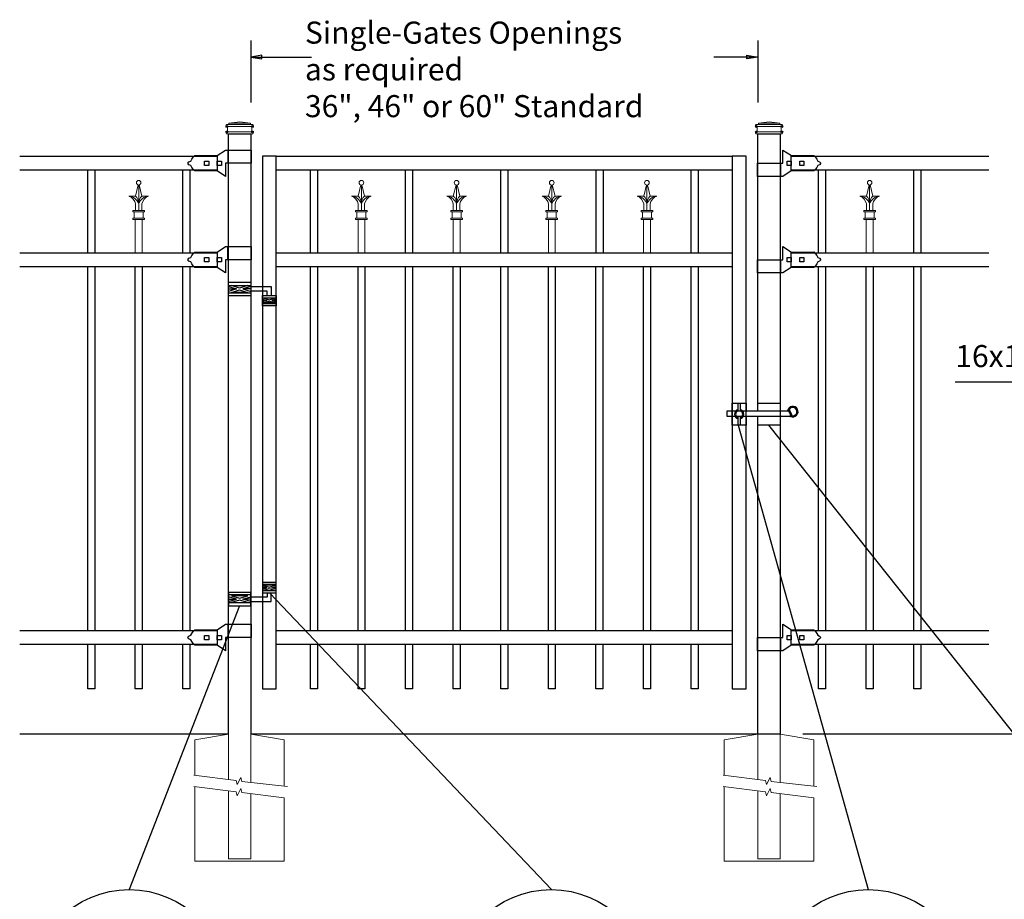
# Model space of a CAD drawing. Units: inches. Extents: x 40 to 594, y -107 to 259.
# Drawn here: x 94 to 183, y 111 to 190 of the extents above; entities that cross this region are included whole.
import ezdxf

# ---------------------------------------------------------------- set-up
doc = ezdxf.new("R2010")
doc.units = ezdxf.units.IN
doc.header["$MEASUREMENT"] = 0
for name, color, linetype in [('3D OBJECT 1', 250, 'Continuous'), ('CONCREATE 1', 250, 'Continuous'), ('DIMENSION 1', 250, 'Continuous'), ('GATE POST 1', 250, 'Continuous'), ('Layer 1', 250, 'Continuous'), ('PICKETS 1', 250, 'Continuous'), ('RAILS 1', 250, 'Continuous')]:
    doc.layers.add(name, color=color, linetype=linetype)
doc.styles.get("Standard").update_dxf_attribs({"font": 'Verdana.ttf'})

# ---------------------------------------------------------------- blocks, each defined once
blk = doc.blocks.new('concrite base')
at = {"layer": 'Layer 1', "color": 250, "lineweight": 20}
for points in [[(110.074, 265.076), (110.074, 265.076), (113.119, 265.583), (113.119, 265.583)], [(113.119, 265.583), (113.119, 265.583), (113.119, 263.529), (113.119, 261.454)], [(118.194, 265.076), (118.194, 265.076), (115.149, 265.583), (115.149, 265.583)], [(115.149, 261.201), (115.149, 263.381), (115.149, 265.583), (115.149, 265.583)], [(110.074, 261.835), (110.074, 263.525), (110.074, 265.076), (110.074, 265.076)], [(118.194, 265.076), (118.194, 265.076), (118.194, 262.969), (118.194, 260.852)], [(110.074, 254.05), (110.074, 255.79), (110.074, 260.82), (110.074, 260.82)], [(113.119, 260.439), (113.119, 260.439), (113.119, 254.265), (113.119, 254.265)], [(115.149, 254.265), (115.149, 254.265), (115.149, 260.185), (115.149, 260.185)], [(118.194, 259.805), (118.194, 259.805), (118.194, 254.05), (118.194, 254.05)], [(118.194, 254.05), (118.194, 254.05), (110.074, 254.05), (110.074, 254.05)], [(113.119, 254.265), (113.119, 254.265), (115.149, 254.265), (115.149, 254.265)]]:
    blk.add_open_spline(points, degree=3, dxfattribs=at)
for points in [[(109.973, 261.848), (109.973, 261.848), (113.832, 261.365), (113.832, 261.365), (113.832, 261.365), (113.914, 261.003), (113.914, 261.003), (113.914, 261.003), (114.253, 261.664), (114.253, 261.664), (114.253, 261.664), (114.336, 261.302), (114.336, 261.302), (114.336, 261.302), (118.476, 260.82), (118.476, 260.82)], [(109.973, 260.832), (109.973, 260.832), (113.832, 260.35), (113.832, 260.35), (113.832, 260.35), (113.914, 259.988), (113.914, 259.988), (113.914, 259.988), (114.253, 260.649), (114.253, 260.649), (114.253, 260.649), (114.336, 260.287), (114.336, 260.287), (114.336, 260.287), (118.194, 259.805), (118.194, 259.805)]]:
    blk.add_open_spline(points, degree=3, knots=[0, 0, 0, 0, 0.2, 0.2, 0.2, 0.4, 0.4, 0.4, 0.6, 0.6, 0.6, 0.8, 0.8, 0.8, 1, 1, 1, 1], dxfattribs=at)
blk = doc.blocks.new('lock')
at = {"layer": '3D OBJECT 1', "color": 250}
for p, q in [((1196.929, 204.41), (1197.69, 204.918)), ((1197.69, 204.918), (1200.038, 204.918)), ((1197.881, 204.918), (1197.881, 203.713)), ((1200.038, 203.713), (1200.038, 204.918)), ((1194.264, 203.712), (1194.37, 203.837)), ((1194.37, 203.587), (1194.264, 203.712)), ((1194.37, 203.837), (1194.528, 203.919)), ((1194.528, 203.919), (1194.618, 204.079)), ((1194.618, 204.079), (1194.746, 204.255)), ((1194.746, 204.255), (1194.898, 204.41)), ((1194.898, 204.41), (1196.929, 204.41)), ((1195.786, 203.903), (1196.167, 203.903)), ((1195.786, 203.522), (1195.786, 203.903)), ((1196.167, 203.903), (1196.167, 203.522)), ((1196.929, 203.903), (1197.31, 203.903)), ((1196.929, 203.522), (1196.929, 203.903)), ((1197.31, 203.903), (1197.31, 203.522)), ((1200.038, 203.713), (1197.692, 203.713)), ((1197.692, 203.713), (1197.692, 202.507)), ((1194.528, 203.505), (1194.37, 203.587)), ((1194.618, 203.346), (1194.528, 203.505)), ((1194.746, 203.17), (1194.618, 203.346)), ((1194.83, 203.078), (1194.746, 203.17)), ((1194.898, 203.015), (1194.83, 203.078)), ((1196.928, 203.015), (1194.898, 203.015)), ((1196.167, 203.522), (1195.786, 203.522)), ((1197.692, 202.507), (1196.928, 203.015)), ((1197.31, 203.522), (1196.929, 203.522))]:
    blk.add_line(p, q, dxfattribs=at)
at = {"layer": 'RAILS 1', "color": 250}
blk.add_line((1196.929, 204.347), (1196.929, 203.078), dxfattribs=at)
blk = doc.blocks.new('lock 2')
at = {"layer": '3D OBJECT 1', "color": 250}
for p, q in [((1248.256, 203.713), (1248.256, 204.918)), ((1248.256, 204.918), (1249.02, 204.41)), ((1245.91, 203.713), (1248.256, 203.713)), ((1245.91, 203.713), (1245.91, 202.507)), ((1248.067, 202.507), (1248.067, 203.713)), ((1248.638, 203.522), (1248.638, 203.903)), ((1248.638, 203.903), (1249.019, 203.903)), ((1249.019, 203.903), (1249.019, 203.522)), ((1249.02, 204.41), (1251.05, 204.411)), ((1249.781, 203.522), (1249.781, 203.903)), ((1249.781, 203.903), (1250.162, 203.903)), ((1250.162, 203.903), (1250.162, 203.522)), ((1251.05, 204.411), (1251.118, 204.347)), ((1251.118, 204.347), (1251.202, 204.255)), ((1251.202, 204.255), (1251.33, 204.079)), ((1251.33, 204.079), (1251.42, 203.92)), ((1251.42, 203.92), (1251.578, 203.838)), ((1251.578, 203.838), (1251.684, 203.713)), ((1251.578, 203.838), (1251.684, 203.713)), ((1251.684, 203.713), (1251.578, 203.588)), ((1251.684, 203.713), (1251.578, 203.588)), ((1249.019, 203.015), (1248.258, 202.507)), ((1249.019, 203.522), (1248.638, 203.522)), ((1251.05, 203.015), (1249.019, 203.015)), ((1250.162, 203.522), (1249.781, 203.522)), ((1251.202, 203.17), (1251.05, 203.015)), ((1251.33, 203.346), (1251.202, 203.17)), ((1251.42, 203.506), (1251.33, 203.346)), ((1251.578, 203.588), (1251.42, 203.506)), ((1248.258, 202.507), (1245.91, 202.507))]:
    blk.add_line(p, q, dxfattribs=at)
at = {"layer": 'RAILS 1', "color": 250}
blk.add_line((1249.019, 203.078), (1249.019, 204.347), dxfattribs=at)
blk = doc.blocks.new('hing')
at = {"layer": '3D OBJECT 1', "color": 250}
for p, q in [((1198.961, 196.319), (1198.227, 196.539)), ((1199.695, 196.539), (1198.961, 196.319)), ((1197.944, 196.454), (1198.678, 196.234)), ((1198.678, 196.234), (1197.944, 196.014)), ((1197.944, 196.234), (1198.678, 196.234)), ((1198.227, 195.929), (1198.961, 196.149)), ((1199.695, 195.929), (1198.227, 195.929)), ((1198.961, 196.149), (1199.695, 195.929)), ((1199.978, 196.454), (1199.244, 196.234)), ((1199.244, 196.234), (1199.978, 196.014)), ((1199.978, 196.234), (1199.244, 196.234)), ((1199.974, 196.453), (1201.837, 196.454)), ((1201.476, 196.047), (1199.978, 196.047)), ((1201.476, 195.64), (1201.476, 196.047)), ((1201.837, 196.454), (1201.837, 195.64)), ((1201.038, 195.32), (1201.443, 195.198)), ((1201.443, 195.198), (1201.038, 195.077)), ((1201.038, 195.198), (1201.443, 195.198)), ((1201.097, 195.433), (1201.66, 195.264)), ((1201.097, 194.964), (1201.66, 195.133)), ((1202.224, 194.964), (1201.097, 194.964)), ((1201.66, 195.264), (1202.224, 195.433)), ((1201.66, 195.133), (1202.224, 194.964)), ((1202.288, 195.321), (1201.878, 195.198)), ((1201.878, 195.198), (1202.288, 195.198)), ((1201.878, 195.198), (1202.288, 195.075))]:
    blk.add_line(p, q, dxfattribs=at)
for points in [[(1197.944, 196.844), (1199.974, 196.844), (1199.974, 195.624), (1197.944, 195.624)], [(1197.944, 196.539), (1199.974, 196.539), (1199.974, 195.848), (1197.944, 195.848)], [(1201.038, 195.64), (1202.288, 195.64), (1202.288, 194.702), (1201.038, 194.702)], [(1201.038, 195.433), (1202.288, 195.433), (1202.288, 194.901), (1201.038, 194.901)]]:
    blk.add_lwpolyline(points, close=True, dxfattribs=at)
blk = doc.blocks.new('CAPS')
at = {"layer": 'Layer 1', "color": 250, "lineweight": 20}
for points in [[(253.648, 571.237), (253.648, 571.237), (253.402, 570.228), (253.402, 570.228)], [(253.697, 568.929), (253.697, 568.929), (253.697, 571.231), (253.697, 571.231)], [(253.746, 571.237), (253.746, 571.237), (253.992, 570.228), (253.992, 570.228)], [(253.402, 569.519), (253.364, 569.82), (253.1, 570.136), (252.812, 570.228)], [(253.697, 569.527), (253.578, 569.88), (253.182, 570.193), (252.812, 570.228)], [(253.402, 570.228), (253.402, 570.228), (252.812, 570.228), (252.812, 570.228)], [(253.697, 569.519), (253.712, 569.753), (253.578, 570.073), (253.402, 570.227)], [(253.992, 570.228), (253.816, 570.074), (253.682, 569.753), (253.697, 569.52)], [(254.582, 570.228), (254.211, 570.193), (253.816, 569.88), (253.697, 569.527)], [(254.582, 570.228), (254.294, 570.136), (254.03, 569.82), (253.992, 569.519)], [(253.992, 570.228), (253.992, 570.228), (254.582, 570.228), (254.582, 570.228)], [(253.402, 568.929), (253.402, 568.929), (253.402, 569.519), (253.402, 569.519)], [(253.992, 568.929), (253.992, 568.929), (253.992, 569.519), (253.992, 569.519)], [(253.166, 568.811), (253.166, 568.811), (253.166, 568.929), (253.166, 568.929)], [(253.166, 568.929), (253.166, 568.929), (254.228, 568.929), (254.228, 568.929)], [(253.166, 568.811), (253.166, 568.811), (254.228, 568.811), (254.228, 568.811)], [(253.166, 568.103), (253.166, 568.103), (253.166, 568.221), (253.166, 568.221)], [(253.166, 568.221), (253.166, 568.221), (254.228, 568.221), (254.228, 568.221)], [(253.284, 568.221), (253.284, 568.221), (253.284, 568.811), (253.284, 568.811)], [(254.11, 568.221), (254.11, 568.221), (254.11, 568.811), (254.11, 568.811)], [(254.228, 568.811), (254.228, 568.811), (254.228, 568.929), (254.228, 568.929)], [(254.228, 568.103), (254.228, 568.103), (254.228, 568.221), (254.228, 568.221)], [(253.166, 568.103), (253.166, 568.103), (254.228, 568.103), (254.228, 568.103)], [(253.389, 565.093), (253.389, 565.093), (253.389, 568.103), (253.389, 568.103)], [(253.402, 568.103), (253.402, 568.103), (253.992, 568.103), (253.992, 568.103)], [(254.019, 565.093), (254.019, 565.093), (254.019, 568.103), (254.019, 568.103)]]:
    blk.add_open_spline(points, degree=3, dxfattribs=at)
blk.add_open_spline([(253.904, 571.438), (253.904, 571.552), (253.811, 571.644), (253.697, 571.644), (253.583, 571.644), (253.49, 571.552), (253.49, 571.438), (253.49, 571.324), (253.583, 571.231), (253.697, 571.231), (253.811, 571.231), (253.904, 571.324), (253.904, 571.438)], degree=3, knots=[0, 0, 0, 0, 0.25, 0.25, 0.25, 0.5, 0.5, 0.5, 0.75, 0.75, 0.75, 1, 1, 1, 1], dxfattribs=at)

msp = doc.modelspace()

# ---------------------------------------------------------------- linework, layer by layer
for p, q in [((114.748, 188.398), (114.748, 182.785)), ((160.748, 188.399), (160.748, 182.786)), ((158.434, 155.511), (159.684, 155.511))]:
    msp.add_line(p, q)
at = {"linetype": 'Continuous'}
msp.add_line((178.668, 157.448), (190.51, 157.448), dxfattribs=at)
for points in [[(115.811, 129.619), (117.061, 129.619), (117.061, 177.9), (115.811, 177.9)], [(158.434, 129.619), (159.684, 129.619), (159.684, 177.9), (158.434, 177.9)]]:
    msp.add_lwpolyline(points, close=True)
at = {"layer": '3D OBJECT 1', "color": 250}
for p, q in [((159.418, 154.815), (159.418, 154.315)), ((158.959, 153.511), (170.77, 111.401)), ((195.217, 111.401), (161.763, 153.511)), ((142.025, 111.401), (116.436, 138.326)), ((113.733, 137.122), (103.732, 111.401))]:
    msp.add_line(p, q, dxfattribs=at)
for points in [[(159.684, 154.315), (159.684, 153.511), (158.434, 153.511), (158.434, 155.511), (159.684, 155.511), (159.684, 154.815)], [(158.959, 154.815), (158.959, 155.511), (159.159, 155.511), (159.159, 154.815)], [(160.748, 154.815), (160.748, 155.511), (162.778, 155.511), (162.778, 153.511), (160.748, 153.511), (160.748, 154.315)], [(163.719, 154.315), (157.985, 154.315), (157.985, 154.815), (163.483, 154.815)], [(162.942, 154.815), (162.942, 154.815)], [(163.73, 154.715), (163.73, 154.715)], [(159.159, 154.206), (159.159, 153.511), (158.959, 153.511), (158.959, 154.206)]]:
    msp.add_lwpolyline(points, dxfattribs=at)
for centre in [(103.726, 102.456), (142.018, 102.456), (170.77, 102.456)]:
    msp.add_circle(centre, 8.945, dxfattribs=at)
for centre, radius, start, end in [((159.059, 154.511), 0.421, 103.75605, 256.24395), ((159.059, 154.511), 0.321, 108.1781, 251.8219), ((159.059, 154.511), 0.421, 283.75605, 76.24395), ((159.059, 154.511), 0.321, 288.1781, 71.8219), ((163.926, 154.747), 0.478, 244.41103, 171.77595), ((163.222, 154.375), 0.611, 350.90345, 64.73241), ((163.222, 154.375), 0.511, 352.69874, 59.35556), ((163.926, 154.747), 0.378, 255.79279, 159.84307)]:
    msp.add_arc(centre, radius, start, end, dxfattribs=at)
at = {"layer": 'CONCREATE 1', "color": 250}
for p, q in [((112.718, 125.498), (93.786, 125.498)), ((162.812, 125.498), (114.748, 125.498)), ((190.842, 125.498), (164.842, 125.498))]:
    msp.add_line(p, q, dxfattribs=at)
at = {"layer": 'DIMENSION 1', "color": 250}
for p, q in [((115.748, 187.066), (114.748, 186.899)), ((114.748, 186.899), (115.748, 186.733)), ((114.748, 186.899), (120.252, 186.899)), ((115.748, 186.733), (115.748, 187.066)), ((160.748, 186.9), (156.769, 186.9)), ((159.748, 187.066), (160.748, 186.9)), ((159.748, 186.733), (159.748, 187.066)), ((160.748, 186.9), (159.748, 186.733))]:
    msp.add_line(p, q, dxfattribs=at)
at = {"layer": 'GATE POST 1', "color": 250}
for points in [[(112.718, 125.498), (112.718, 179.93), (114.748, 179.93), (114.748, 125.498), (114.748, 125.498)], [(160.748, 154.815), (160.748, 179.93), (162.778, 179.93), (162.778, 125.498), (162.778, 125.498)], [(160.748, 125.498), (160.748, 154.315)]]:
    msp.add_lwpolyline(points, dxfattribs=at)
at = {"layer": 'Layer 1', "color": 250}
for points in [[(112.588, 180.599), (112.588, 180.599), (112.669, 180.599), (112.669, 180.599), (112.669, 180.643), (112.633, 180.68), (112.588, 180.68), (112.544, 180.68), (112.507, 180.643), (112.507, 180.599), (112.507, 180.554), (112.544, 180.518), (112.588, 180.518), (112.633, 180.518), (112.669, 180.554), (112.669, 180.599), (112.669, 180.599), (112.588, 180.599), (112.588, 180.599)], [(114.899, 180.599), (114.899, 180.599), (114.98, 180.599), (114.98, 180.599), (114.98, 180.643), (114.944, 180.68), (114.899, 180.68), (114.855, 180.68), (114.818, 180.643), (114.818, 180.599), (114.818, 180.554), (114.855, 180.518), (114.899, 180.518), (114.944, 180.518), (114.98, 180.554), (114.98, 180.599), (114.98, 180.599), (114.899, 180.599), (114.899, 180.599)], [(160.618, 180.599), (160.618, 180.599), (160.699, 180.599), (160.699, 180.599), (160.699, 180.643), (160.663, 180.68), (160.618, 180.68), (160.574, 180.68), (160.537, 180.643), (160.537, 180.599), (160.537, 180.554), (160.574, 180.518), (160.618, 180.518), (160.663, 180.518), (160.699, 180.554), (160.699, 180.599), (160.699, 180.599), (160.618, 180.599), (160.618, 180.599)], [(162.929, 180.599), (162.929, 180.599), (163.01, 180.599), (163.01, 180.599), (163.01, 180.643), (162.974, 180.68), (162.929, 180.68), (162.885, 180.68), (162.848, 180.643), (162.848, 180.599), (162.848, 180.554), (162.885, 180.518), (162.929, 180.518), (162.974, 180.518), (163.01, 180.554), (163.01, 180.599), (163.01, 180.599), (162.929, 180.599), (162.929, 180.599)], [(112.588, 180.112), (112.588, 180.112), (112.669, 180.112), (112.669, 180.112), (112.669, 180.157), (112.633, 180.193), (112.588, 180.193), (112.544, 180.193), (112.507, 180.157), (112.507, 180.112), (112.507, 180.068), (112.544, 180.032), (112.588, 180.032), (112.633, 180.032), (112.669, 180.068), (112.669, 180.112), (112.669, 180.112), (112.588, 180.112), (112.588, 180.112)], [(114.899, 180.112), (114.899, 180.112), (114.98, 180.112), (114.98, 180.112), (114.98, 180.157), (114.944, 180.193), (114.899, 180.193), (114.855, 180.193), (114.818, 180.157), (114.818, 180.112), (114.818, 180.068), (114.855, 180.032), (114.899, 180.032), (114.944, 180.032), (114.98, 180.068), (114.98, 180.112), (114.98, 180.112), (114.899, 180.112), (114.899, 180.112)], [(160.618, 180.112), (160.618, 180.112), (160.699, 180.112), (160.699, 180.112), (160.699, 180.157), (160.663, 180.193), (160.618, 180.193), (160.574, 180.193), (160.537, 180.157), (160.537, 180.112), (160.537, 180.068), (160.574, 180.031), (160.618, 180.031), (160.663, 180.031), (160.699, 180.068), (160.699, 180.112), (160.699, 180.112), (160.618, 180.112), (160.618, 180.112)], [(162.929, 180.112), (162.929, 180.112), (163.01, 180.112), (163.01, 180.112), (163.01, 180.157), (162.974, 180.193), (162.929, 180.193), (162.885, 180.193), (162.848, 180.157), (162.848, 180.112), (162.848, 180.068), (162.885, 180.031), (162.929, 180.031), (162.974, 180.031), (163.01, 180.068), (163.01, 180.112), (163.01, 180.112), (162.929, 180.112), (162.929, 180.112)]]:
    msp.add_open_spline(points, degree=3, knots=[0, 0, 0, 0, 0.166667, 0.166667, 0.166667, 0.333333, 0.333333, 0.333333, 0.5, 0.5, 0.5, 0.666667, 0.666667, 0.666667, 0.833333, 0.833333, 0.833333, 1, 1, 1, 1], dxfattribs=at)
at = {"layer": 'Layer 1', "color": 250, "lineweight": 20}
for points in [[(112.588, 180.781), (112.554, 180.781), (112.527, 180.754), (112.527, 180.721)], [(112.527, 180.721), (112.527, 180.721), (112.527, 180.66), (112.527, 180.66)], [(112.527, 180.66), (112.527, 180.626), (112.555, 180.599), (112.588, 180.599)], [(112.588, 180.781), (112.588, 180.781), (112.71, 180.781), (112.71, 180.781)], [(112.588, 180.599), (112.588, 180.599), (114.899, 180.599), (114.899, 180.599)], [(112.649, 180.538), (112.649, 180.572), (112.622, 180.599), (112.588, 180.599)], [(112.649, 180.538), (112.649, 180.538), (112.649, 180.173), (112.649, 180.173)], [(112.71, 180.781), (112.743, 180.781), (112.77, 180.809), (112.77, 180.842)], [(112.71, 180.781), (112.71, 180.781), (114.778, 180.781), (114.778, 180.781)], [(113.744, 181.025), (113.744, 181.025), (112.771, 180.903), (112.771, 180.903)], [(112.771, 180.903), (112.771, 180.903), (114.717, 180.903), (114.717, 180.903)], [(112.771, 180.903), (112.771, 180.903), (112.771, 180.842), (112.771, 180.842)], [(113.744, 181.025), (113.744, 181.025), (114.717, 180.903), (114.717, 180.903)], [(114.717, 180.903), (114.717, 180.903), (114.717, 180.842), (114.717, 180.842)], [(114.717, 180.842), (114.717, 180.808), (114.744, 180.781), (114.777, 180.781)], [(114.778, 180.781), (114.778, 180.781), (114.899, 180.781), (114.899, 180.781)], [(114.899, 180.599), (114.865, 180.599), (114.838, 180.572), (114.838, 180.538)], [(114.838, 180.538), (114.838, 180.538), (114.838, 180.173), (114.838, 180.173)], [(114.96, 180.721), (114.96, 180.754), (114.933, 180.781), (114.899, 180.781)], [(114.899, 180.599), (114.933, 180.599), (114.96, 180.626), (114.96, 180.66)], [(114.96, 180.721), (114.96, 180.721), (114.96, 180.66), (114.96, 180.66)], [(160.618, 180.781), (160.584, 180.781), (160.557, 180.754), (160.557, 180.72)], [(160.557, 180.72), (160.557, 180.72), (160.557, 180.659), (160.557, 180.659)], [(160.557, 180.659), (160.557, 180.626), (160.585, 180.599), (160.618, 180.599)], [(160.618, 180.781), (160.618, 180.781), (160.74, 180.781), (160.74, 180.781)], [(160.618, 180.599), (160.618, 180.599), (162.929, 180.599), (162.929, 180.599)], [(160.679, 180.538), (160.679, 180.572), (160.652, 180.599), (160.618, 180.599)], [(160.679, 180.538), (160.679, 180.538), (160.679, 180.173), (160.679, 180.173)], [(160.74, 180.781), (160.773, 180.781), (160.801, 180.808), (160.801, 180.842)], [(160.74, 180.781), (160.74, 180.781), (162.808, 180.781), (162.808, 180.781)], [(161.774, 181.024), (161.774, 181.024), (160.801, 180.903), (160.801, 180.903)], [(160.801, 180.903), (160.801, 180.903), (162.747, 180.903), (162.747, 180.903)], [(160.801, 180.903), (160.801, 180.903), (160.801, 180.842), (160.801, 180.842)], [(161.774, 181.024), (161.774, 181.024), (162.747, 180.903), (162.747, 180.903)], [(162.747, 180.903), (162.747, 180.903), (162.747, 180.842), (162.747, 180.842)], [(162.747, 180.842), (162.747, 180.808), (162.774, 180.781), (162.807, 180.781)], [(162.808, 180.781), (162.808, 180.781), (162.929, 180.781), (162.929, 180.781)], [(162.868, 180.538), (162.868, 180.538), (162.868, 180.173), (162.868, 180.173)], [(162.929, 180.599), (162.896, 180.599), (162.869, 180.571), (162.869, 180.538)], [(162.99, 180.72), (162.99, 180.754), (162.963, 180.781), (162.929, 180.781)], [(162.929, 180.599), (162.963, 180.599), (162.99, 180.626), (162.99, 180.659)], [(162.99, 180.72), (162.99, 180.72), (162.99, 180.659), (162.99, 180.659)], [(112.588, 180.112), (112.554, 180.112), (112.527, 180.085), (112.527, 180.052)], [(112.527, 180.052), (112.527, 180.052), (112.527, 179.991), (112.527, 179.991)], [(112.527, 179.991), (112.527, 179.957), (112.555, 179.93), (112.588, 179.93)], [(112.588, 180.112), (112.622, 180.112), (112.649, 180.14), (112.649, 180.173)], [(112.588, 180.112), (112.588, 180.112), (114.899, 180.112), (114.899, 180.112)], [(112.588, 179.93), (112.588, 179.93), (114.899, 179.93), (114.899, 179.93)], [(112.771, 179.93), (112.771, 179.93), (114.717, 179.93), (114.717, 179.93)], [(114.838, 180.173), (114.838, 180.139), (114.865, 180.112), (114.899, 180.112)], [(114.96, 180.052), (114.96, 180.085), (114.933, 180.112), (114.899, 180.112)], [(114.899, 179.93), (114.933, 179.93), (114.96, 179.957), (114.96, 179.991)], [(114.96, 180.052), (114.96, 180.052), (114.96, 179.991), (114.96, 179.991)], [(160.618, 180.112), (160.584, 180.112), (160.557, 180.085), (160.557, 180.051)], [(160.557, 180.051), (160.557, 180.051), (160.557, 179.991), (160.557, 179.991)], [(160.557, 179.991), (160.557, 179.957), (160.585, 179.93), (160.618, 179.93)], [(160.618, 180.112), (160.652, 180.112), (160.679, 180.139), (160.679, 180.173)], [(160.618, 180.112), (160.618, 180.112), (162.929, 180.112), (162.929, 180.112)], [(160.618, 179.93), (160.618, 179.93), (162.929, 179.93), (162.929, 179.93)], [(160.801, 179.93), (160.801, 179.93), (162.747, 179.93), (162.747, 179.93)], [(162.868, 180.173), (162.868, 180.139), (162.896, 180.112), (162.929, 180.112)], [(162.99, 180.051), (162.99, 180.085), (162.963, 180.112), (162.929, 180.112)], [(162.929, 179.93), (162.963, 179.93), (162.99, 179.957), (162.99, 179.99)], [(162.99, 180.051), (162.99, 180.051), (162.99, 179.991), (162.99, 179.991)]]:
    msp.add_open_spline(points, degree=3, dxfattribs=at)
at = {"layer": 'PICKETS 1', "color": 250}
for points in [[(99.958, 169.159), (99.958, 176.631)], [(100.593, 176.631), (100.593, 169.159)], [(108.598, 169.159), (108.598, 176.631)], [(109.232, 176.631), (109.232, 169.159)], [(120.163, 169.159), (120.163, 176.631)], [(120.797, 176.631), (120.797, 169.159)], [(128.802, 169.159), (128.802, 176.631)], [(129.437, 176.631), (129.437, 169.159)], [(137.437, 169.159), (137.437, 176.631)], [(138.072, 176.631), (138.072, 169.159)], [(146.072, 169.159), (146.072, 176.631)], [(146.707, 176.631), (146.707, 169.159)], [(154.707, 169.159), (154.707, 176.631)], [(155.342, 176.631), (155.342, 169.159)], [(166.273, 169.159), (166.273, 176.63)], [(166.907, 176.63), (166.907, 169.159)], [(174.912, 169.159), (174.912, 176.63)], [(175.547, 176.63), (175.547, 169.159)], [(99.958, 134.888), (99.958, 167.89)], [(100.588, 167.89), (100.588, 134.888)], [(104.276, 134.888), (104.276, 167.89)], [(104.906, 167.89), (104.906, 134.888)], [(108.593, 134.888), (108.593, 167.89)], [(109.223, 167.89), (109.223, 134.888)], [(120.163, 134.888), (120.163, 167.89)], [(120.793, 167.89), (120.793, 134.888)], [(124.48, 134.888), (124.48, 167.89)], [(125.11, 167.89), (125.11, 134.888)], [(128.798, 134.888), (128.798, 167.89)], [(129.428, 167.89), (129.428, 134.888)], [(133.115, 134.888), (133.115, 167.89)], [(133.745, 167.89), (133.745, 134.888)], [(137.433, 134.888), (137.433, 167.89)], [(138.063, 167.89), (138.063, 134.888)], [(141.75, 134.888), (141.75, 167.89)], [(142.38, 167.89), (142.38, 134.888)], [(146.068, 134.888), (146.068, 167.89)], [(146.698, 167.89), (146.698, 134.888)], [(150.385, 134.888), (150.385, 167.89)], [(151.015, 167.89), (151.015, 134.888)], [(154.703, 134.888), (154.703, 167.89)], [(155.333, 167.89), (155.333, 134.888)], [(166.273, 134.887), (166.273, 167.89)], [(166.903, 167.89), (166.903, 134.887)], [(170.591, 134.887), (170.591, 167.89)], [(171.221, 167.89), (171.221, 134.887)], [(174.908, 134.887), (174.908, 167.89)], [(175.538, 167.89), (175.538, 134.887)], [(100.588, 133.619), (100.588, 129.619), (99.958, 129.619), (99.958, 133.619)], [(104.906, 133.619), (104.906, 129.619), (104.276, 129.619), (104.276, 133.619)], [(109.223, 133.619), (109.223, 129.619), (108.593, 129.619), (108.593, 133.619)], [(120.793, 133.619), (120.793, 129.619), (120.163, 129.619), (120.163, 133.619)], [(125.11, 133.619), (125.11, 129.619), (124.48, 129.619), (124.48, 133.619)], [(129.428, 133.619), (129.428, 129.619), (128.798, 129.619), (128.798, 133.619)], [(133.745, 133.619), (133.745, 129.619), (133.115, 129.619), (133.115, 133.619)], [(138.063, 133.619), (138.063, 129.619), (137.433, 129.619), (137.433, 133.619)], [(142.38, 133.619), (142.38, 129.619), (141.75, 129.619), (141.75, 133.619)], [(146.698, 133.619), (146.698, 129.619), (146.068, 129.619), (146.068, 133.619)], [(151.015, 133.619), (151.015, 129.619), (150.385, 129.619), (150.385, 133.619)], [(155.333, 133.619), (155.333, 129.619), (154.703, 129.619), (154.703, 133.619)], [(166.903, 133.618), (166.903, 129.618), (166.273, 129.618), (166.273, 133.618)], [(171.221, 133.618), (171.221, 129.618), (170.591, 129.618), (170.591, 133.618)], [(175.538, 133.618), (175.538, 129.618), (174.908, 129.618), (174.908, 133.618)]]:
    msp.add_lwpolyline(points, dxfattribs=at)
at = {"layer": 'RAILS 1', "color": 250}
for p, q in [((93.786, 177.899), (111.703, 177.899)), ((163.793, 177.9), (181.71, 177.9)), ((111.703, 176.631), (93.786, 176.631)), ((181.71, 176.631), (163.793, 176.631)), ((93.786, 169.159), (111.702, 169.159)), ((163.793, 169.159), (181.71, 169.159)), ((111.702, 167.89), (93.786, 167.89)), ((181.709, 167.89), (163.793, 167.89)), ((93.786, 134.888), (111.703, 134.888)), ((163.793, 134.888), (181.71, 134.888)), ((111.703, 133.619), (93.786, 133.619)), ((181.71, 133.619), (163.793, 133.619))]:
    msp.add_line(p, q, dxfattribs=at)
for points in [[(117.061, 177.9), (158.434, 177.9), (158.434, 176.631), (117.061, 176.631)], [(117.061, 169.159), (158.434, 169.159), (158.434, 167.89), (117.061, 167.89)], [(117.061, 134.888), (158.434, 134.888), (158.434, 133.619), (117.061, 133.619)]]:
    msp.add_lwpolyline(points, close=True, dxfattribs=at)

# ---------------------------------------------------------------- block references
at = {"linetype": 'Continuous'}
for name, p in [('lock', (-1085.226, -26.447)), ('lock 2', (-1085.226, -26.447)), ('lock', (-1085.227, -35.188)), ('lock 2', (-1085.226, -35.188)), ('hing', (-1085.227, -30.366)), ('lock', (-1085.226, -69.459)), ('lock 2', (-1085.226, -69.459))]:
    msp.add_blockref(name, p, dxfattribs=at)
for name, p in [('CAPS', (-149.114, -395.933)), ('CAPS', (-128.909, -395.934)), ('CAPS', (-120.274, -395.934)), ('CAPS', (-111.639, -395.934)), ('CAPS', (-103.004, -395.934)), ('CAPS', (-82.799, -395.933)), ('concrite base', (-0.401, -140.084)), ('concrite base', (47.629, -140.084))]:
    msp.add_blockref(name, p)
at = {"linetype": 'Continuous', "xscale": -1, "rotation": 180}
msp.add_blockref('hing', (-1085.226, 333.966), dxfattribs=at)

# ---------------------------------------------------------------- texts
at = {"layer": 'DIMENSION 1', "color": 250, "char_height": 2, "attachment_point": 1}
for s, width, heights, insert in [('\\A1;\\pxql;{\\fVerdana|b1|i1|c0|p0;Single-Gates Openings\\Pas required \\P36", 46" or 60" Standard}', 62.27047, [14.597], (119.666, 190.117)), ('\\A1;16x16x1.2', 26.44776, [4.39], (178.668, 160.782))]:
    msp.add_mtext_dynamic_manual_height_columns(s, width=width, gutter_width=1, heights=heights, dxfattribs=dict(at, insert=insert))

doc.saveas('drawing.dxf')
